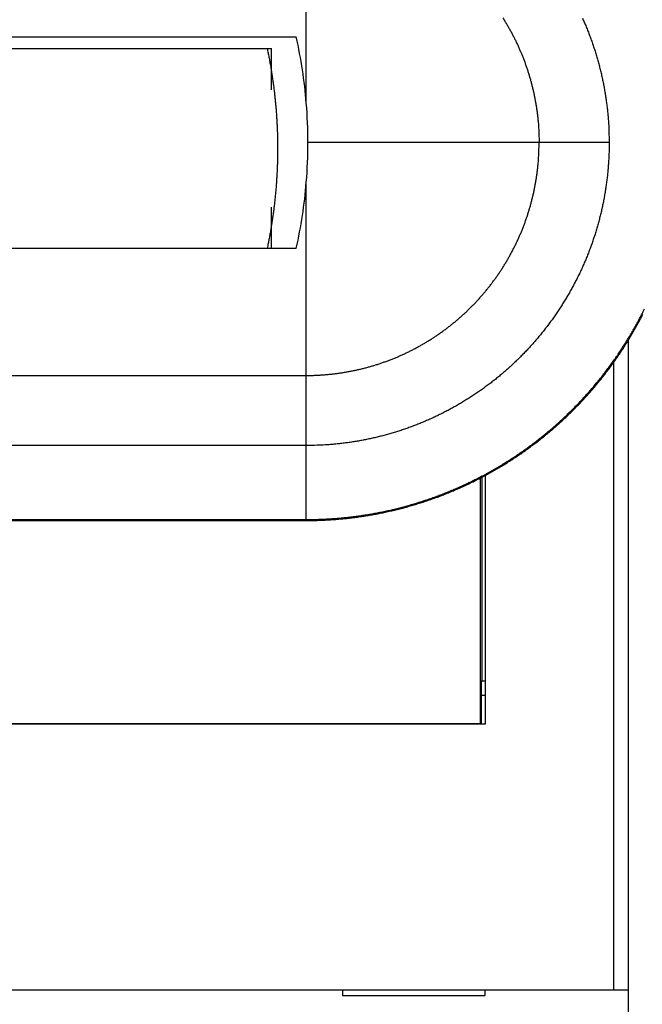
# Model space of a CAD drawing. Extents: x 94 to 841, y 0 to 545.
# Drawn here: x 600 to 622, y 169 to 203 of the extents above; entities that cross this region are included whole.
import ezdxf

# ---------------------------------------------------------------- set-up
doc = ezdxf.new("R2010")
doc.units = 0
doc.linetypes.add('HIDDENNEW0', pattern=[4.5, 1.5, -1.5, 1.5])
doc.layers.add('MUOTOVIIVAT', color=40, linetype='HIDDENNEW0')
doc.layers.add('TANGVIIVATNONDEF', color=3, linetype='HIDDENNEW0')

msp = doc.modelspace()

# ---------------------------------------------------------------- linework, layer by layer
at = {"layer": 'MUOTOVIIVAT', "color": 40, "linetype": 'CONTINUOUS'}
for p, q in [((566.98148, 202.48484), (610.09807, 202.48424)), ((589.47529, 202.08444), (609.07927, 202.08414)), ((609.07927, 202.08413), (609.23014, 202.08413)), ((609.22967, 200.63863), (609.23015, 202.08414)), ((609.23004, 195.08425), (609.22961, 196.52967)), ((609.07917, 195.08416), (589.47519, 195.08441)), ((610.09797, 195.08426), (609.07921, 195.08425)), ((621.71046, 191.85013), (621.71046, 169.12908)), ((621.21044, 169.12909), (621.21046, 191.09704)), ((616.54491, 178.45047), (616.54493, 187.04809)), ((616.58857, 187.07086), (616.58857, 179.95043)), ((616.71046, 187.13555), (616.71046, 178.42908)), ((616.56762, 179.95045), (616.58857, 179.95045)), ((616.56762, 179.95043), (616.56762, 178.45047)), ((616.58857, 179.95045), (616.71046, 179.95045)), ((616.71046, 179.42908), (616.56762, 179.42908)), ((616.71046, 178.42908), (584.21046, 178.42908)), ((584.43221, 178.45045), (616.54493, 178.45045)), ((616.56762, 178.45045), (616.54493, 178.45045)), ((579.71046, 169.12908), (621.21046, 169.12908)), ((611.71046, 169.12908), (611.71046, 168.92908)), ((611.71046, 168.92908), (616.71046, 168.92908)), ((616.71046, 168.92908), (616.71046, 169.12908)), ((621.21046, 169.12908), (621.71046, 169.12908)), ((621.71046, 169.12908), (621.71046, 161.02908))]:
    msp.add_line(p, q, dxfattribs=at)
for points in [[(586.35821, 212.01002, 0), (585.72424, 212.01002)], [(584.9313, 185.55934, 0), (586.04077, 185.55934)], [(594.91645, 185.55935, 0), (596.02535, 185.55935)], [(599.3543, 185.55936), (600.45489, 185.55936), (601.57322, 185.55936), (602.71767, 185.55936), (603.79214, 185.55936), (604.76352, 185.55936), (606.01106, 185.55936, 0.00000003), (607.93255, 185.55937, 0.00000001), (610.4489, 185.55937)], [(573.83669, 185.55933, -0.00000001), (574.94615, 185.55933)], [(571.61776, 185.55933, -0.00000001), (572.72722, 185.55933)], [(571.14302, 212.01001, -0.00000015), (570.48906, 212.01001, 0.00000003), (569.87509, 212.01001, 0.00000062), (569.32002, 212.01001, -0.00000018), (568.60716, 212.01001, -0.00000185), (567.50919, 212.01002, -0.000001), (566.0713, 212.01003, -0.00000045)], [(572.41095, 212.01001, 0.00000004), (571.78205, 212.01001)], [(609.07927, 202.08414), (609.09522, 202.00741, -0.00114573), (609.11083, 201.93062, -0.00114601), (609.12607, 201.85376, -0.0011461), (609.14097, 201.77683, -0.00114604), (609.1555, 201.69985, -0.00114605), (609.16969, 201.6228, -0.00114607), (609.18351, 201.54569, -0.0011461), (609.19698, 201.46852, -0.00114612), (609.21009, 201.39129, -0.00114614), (609.22285, 201.314, -0.00114617), (609.23525, 201.23666, -0.0011462), (609.2473, 201.15926, -0.00114623), (609.25898, 201.08181, -0.00114626), (609.27032, 201.00431, -0.0011463), (609.28128, 200.92675, -0.00114633), (609.2919, 200.84914, -0.00114638), (609.30216, 200.77148, -0.00114641), (609.31206, 200.69377, -0.00114646), (609.3216, 200.61602, -0.0011465), (609.33078, 200.53822, -0.00114656), (609.33961, 200.46038, -0.0011466), (609.34808, 200.38249, -0.00114666), (609.35618, 200.30455, -0.0011467), (609.36393, 200.22658, -0.00114677), (609.37132, 200.14857, -0.00114681), (609.37835, 200.07051, -0.00114689), (609.38502, 199.99242, -0.00114693), (609.39134, 199.91429, -0.00114702), (609.39728, 199.83613, -0.00114706), (609.40288, 199.75793, -0.00114715), (609.40811, 199.6797, -0.0011472), (609.41298, 199.60143, -0.0011473), (609.41749, 199.52314, -0.00114734), (609.42164, 199.44481, -0.00114745), (609.42543, 199.36645, -0.00114749), (609.42886, 199.28807, -0.00114761), (609.43192, 199.20966, -0.00114765), (609.43463, 199.13122, -0.0011477), (609.43697, 199.05276, -0.00114781), (609.43895, 198.97428, -0.00114831), (609.44057, 198.89578, -0.00114849), (609.44183, 198.81728, -0.00114882), (609.44272, 198.7388, -0.00114828), (609.44326, 198.66033, -0.00114586), (609.44342, 198.58187, -0.00114521), (609.44324, 198.50343, -0.00114637), (609.44268, 198.425, -0.00114701), (609.44177, 198.34659, -0.0011469), (609.44049, 198.2682, -0.00114681), (609.43886, 198.18983, -0.0011467), (609.43685, 198.11148, -0.00114666), (609.4345, 198.03316, -0.00114653), (609.43178, 197.95485, -0.00114647), (609.4287, 197.87657, -0.00114636), (609.42526, 197.79831, -0.0011463), (609.42146, 197.72009, -0.00114619), (609.4173, 197.64188, -0.00114614), (609.41278, 197.56371, -0.00114603), (609.4079, 197.48557, -0.00114598), (609.40266, 197.40746, -0.00114588), (609.39706, 197.32938, -0.00114583), (609.39111, 197.25133, -0.00114573), (609.38479, 197.17332, -0.00114568), (609.37811, 197.09534, -0.00114559), (609.37108, 197.0174, -0.00114555), (609.36369, 196.9395, -0.00114548), (609.35593, 196.86164, -0.00114541), (609.34783, 196.78382, -0.00114529), (609.33936, 196.70603, -0.00114531), (609.33054, 196.6283, -0.0011454), (609.32135, 196.5506, -0.00114513), (609.31182, 196.47295, -0.00114448), (609.30192, 196.39535, -0.00114525), (609.29166, 196.31778, -0.00114724), (609.28105, 196.24026, -0.00114434), (609.27009, 196.16281, -0.00113731), (609.25877, 196.08544, -0.00114712), (609.24708, 196.00804, -0.00117032), (609.23501, 195.93058, -0.00113703), (609.22265, 195.85348, -0.00106166), (609.21002, 195.7769, -0.00117171), (609.1968, 195.69914, -0.00139666), (609.18283, 195.61964, -0.0010601), (609.16952, 195.54503, -0.00036384), (609.15731, 195.47761, -0.00149524), (609.14082, 195.39116, -0.00257287), (609.1144, 195.25819, -0.00125775), (609.07917, 195.08416, -0.00066639)], [(610.4489, 185.55937), (610.6377, 185.56074, 0.00355483), (610.82646, 185.56476, 0.00355734), (611.01516, 185.57153, 0.00355485), (611.20377, 185.58094, 0.00355011), (611.39223, 185.5931, 0.00354766), (611.58052, 185.60789, 0.00354623), (611.76857, 185.62541, 0.00354551), (611.95637, 185.64557, 0.00354565), (612.14386, 185.66845, 0.00354651), (612.33102, 185.69395, 0.00354832), (612.51778, 185.72218, 0.00355087), (612.70413, 185.75301, 0.0035548), (612.89001, 185.78656, 0.00355844), (613.07539, 185.82271, 0.00356262), (613.26022, 185.86157, 0.00356232), (613.44448, 185.90301, 0.0035573), (613.62811, 185.94714, 0.00355384), (613.8111, 185.99383, 0.00355101), (613.9934, 186.04318, 0.00354908), (614.17498, 186.09507, 0.00354752), (614.35578, 186.1496, 0.00354684), (614.5358, 186.20664, 0.00354684), (614.71498, 186.2663, 0.00354743), (614.8933, 186.32846, 0.00354874), (615.0707, 186.39321, 0.00355084), (615.24717, 186.46044, 0.00355426), (615.42265, 186.53023, 0.00355674), (615.59713, 186.60248, 0.00355892), (615.77054, 186.67726, 0.00355772), (615.94289, 186.75447, 0.00355291), (616.1141, 186.83419, 0.00354981), (616.28418, 186.91628, 0.00354763), (616.45305, 187.00085, 0.00354627), (616.62072, 187.08777, 0.00354538), (616.78711, 187.17711, 0.00354535), (616.95224, 187.26877, 0.00354617), (617.11601, 187.36283, 0.00354747), (617.27846, 187.45916, 0.00354959), (617.43948, 187.55785, 0.00355263), (617.59911, 187.65879, 0.00355737), (617.75724, 187.76204, 0.00356014), (617.91391, 187.8675, 0.00356161), (618.06902, 187.97524, 0.00355993), (618.2226, 188.08514, 0.00355467), (618.37457, 188.19727, 0.00355129), (618.52495, 188.31151, 0.00354894), (618.67366, 188.42793, 0.00354737), (618.82072, 188.54641, 0.00354619), (618.96605, 188.66702, 0.00354589), (619.10968, 188.78965, 0.00354642), (619.2515, 188.91436, 0.00354742), (619.39157, 189.04103, 0.00354916), (619.52978, 189.16973, 0.00355191), (619.66617, 189.30036, 0.00355637), (619.80064, 189.43296, 0.00355835), (619.93324, 189.56743, 0.00355835), (620.06387, 189.70382, 0.00355637), (620.19257, 189.84203, 0.00355191), (620.31924, 189.9821, 0.00354916), (620.44395, 190.12393, 0.00354742), (620.56658, 190.26755, 0.00354642), (620.68719, 190.41288, 0.00354589), (620.80567, 190.55994, 0.00354619), (620.92209, 190.70865, 0.00354737), (621.03633, 190.85903, 0.00354894), (621.14846, 191.011, 0.00355129), (621.25836, 191.16458, 0.00355467), (621.3661, 191.31969, 0.00355993), (621.47156, 191.47636, 0.00356161), (621.57481, 191.6345, 0.00356014), (621.67575, 191.79412, 0.00355737), (621.77444, 191.95514, 0.00355263), (621.87077, 192.11759, 0.00354959), (621.96482, 192.28136, 0.00354747), (622.05649, 192.44649, 0.00354617), (622.14583, 192.61288, 0.00354535), (622.23275, 192.78055, 0.00354538)]]:
    msp.add_lwpolyline(points, format="xyb", dxfattribs=at)
for start, end in [(4.678195, 12.570088), (359.99976, 364.67819), (355.32182, 359.99976), (347.42835, 355.32182)]:
    msp.add_arc((593.5056, 198.78441), 17, start, end, dxfattribs=at)
at = {"layer": 'TANGVIIVATNONDEF', "color": 3, "linetype": 'CONTINUOUS'}
for p, q in [((610.44889, 200.17097), (610.4489, 206.93327)), ((618.59752, 198.78464), (610.50553, 198.78464)), ((621.05084, 198.78466), (618.59752, 198.78466)), ((610.4489, 190.63605), (610.44889, 197.39796)), ((610.44891, 188.18274), (610.4489, 190.63605)), ((610.4489, 185.5934), (610.4489, 188.18274)), ((610.44892, 185.5934), (610.44892, 185.55932))]:
    msp.add_line(p, q, dxfattribs=at)
for points in [[(583.86317, 211.97594, 0), (584.60166, 211.97594)], [(585.34015, 211.97594, 0), (586.07865, 211.97594)], [(607.49493, 211.97595, 0), (608.77393, 211.97595)], [(576.47764, 185.59342, 0), (577.21615, 185.59342)], [(571.3081, 185.59341, -0.00000005), (572.04661, 185.59341, 0), (572.78511, 185.59341)], [(582.38569, 185.59342, 0), (583.1242, 185.59342)], [(576.70081, 209.38657, -0.00000003), (575.07724, 209.38657, -0.00000001), (572.95103, 209.38657)], [(583.8627, 185.59342, -0.00000001), (584.60121, 185.59342)], [(580.44891, 190.63604, -0.00000001), (581.69891, 190.63604)], [(578.5757, 209.38657, -0.00000001), (577.75492, 209.38657)], [(590.4489, 190.63604, -0.00000001), (591.69906, 190.63604)], [(589.77075, 185.59342, -0.00000001), (590.50925, 185.59342)], [(610.4489, 188.18274), (609.51146, 188.18274), (608.57401, 188.18273), (607.63657, 188.18273), (606.69913, 188.18273, -0.00000001), (605.76169, 188.18273), (604.82424, 188.18273), (603.8868, 188.18273), (602.94936, 188.18273), (602.01192, 188.18273), (601.07448, 188.18273), (600.13703, 188.18273, -0.00000001), (599.19959, 188.18273)], [(577.75506, 188.18273, -0.00000002), (576.70095, 188.18273, -0.00000004), (575.07738, 188.18273, -0.00000002), (572.95118, 188.18274)], [(599.18891, 190.63603, -0.00000001), (600.4489, 190.63603), (601.73832, 190.63603), (602.9489, 190.63603), (604.04333, 190.63603), (605.4489, 190.63603, -0.00000003), (607.61379, 190.63603), (610.4489, 190.63603)], [(591.98627, 185.59342, -0.00000001), (592.72477, 185.59342)], [(595.67879, 185.59342, -0.00000001), (596.41731, 185.59342)], [(597.1558, 185.59342, -0.00000001), (597.89429, 185.59341)], [(598.26215, 188.18273, -0.00000001), (597.3247, 188.18273, -0.00000001), (596.38726, 188.18273)], [(598.63282, 185.59341, -0.00000001), (599.37142, 185.59341)], [(600.10983, 185.59341), (600.84795, 185.59341), (601.58684, 185.59341), (602.32684, 185.59341), (603.06385, 185.59341), (603.79645, 185.59341), (604.54086, 185.59341), (605.30265, 185.59341, -0.00000001), (606.01787, 185.59341), (606.66446, 185.59341, -0.00000002), (607.49488, 185.59341, -0.00000003), (608.7739, 185.59341), (610.4489, 185.5934)], [(588.88775, 188.18273, -0.00000001), (587.95028, 188.18273, -0.00000002), (587.01271, 188.18273)], [(586.07539, 188.18273, -0.00000002), (585.13843, 188.18273, -0.00000002), (584.2005, 188.18273)], [(581.39566, 188.18273, -0.00000002), (580.45073, 188.18273, -0.00000002), (579.48372, 188.18273, -0.00000002), (578.57584, 188.18273)], [(581.39553, 209.38657, -0.00000002), (580.4506, 209.38657, -0.00000002), (579.48358, 209.38657)], [(583.26104, 209.38657, -0.00000002), (582.32549, 209.38657)], [(587.95017, 209.38657, -0.00000002), (587.0126, 209.38657, -0.00000002), (586.07527, 209.38657, -0.00000002), (585.13831, 209.38657)], [(566.87782, 211.97594, 0.00000131), (567.61632, 211.97593, 0.0000017), (568.35481, 211.97593, 0.00000132), (569.0933, 211.97593, 0.00000008), (569.8318, 211.97593, -0.00000034), (570.57029, 211.97593, -0.00000002), (571.30878, 211.97594, 0.00000008), (572.04728, 211.97594)], [(609.51145, 209.38661, -0.00000004), (608.574, 209.38661, -0.00000004), (607.63656, 209.38661, -0.00000004), (606.69911, 209.3866, -0.00000004), (605.76166, 209.3866, -0.00000004), (604.82421, 209.3866, -0.00000004), (603.88677, 209.3866, -0.00000004), (602.94932, 209.38659, -0.00000004), (602.01187, 209.38659, -0.00000004), (601.07443, 209.38659, -0.00000004), (600.13698, 209.38659, -0.00000003), (599.19953, 209.38658, -0.00000003), (598.26208, 209.38658, -0.00000003), (597.32464, 209.38658, -0.00000003), (596.38719, 209.38658, -0.00000003), (595.44974, 209.38658, -0.00000003), (594.5123, 209.38658, -0.00000003), (593.57485, 209.38657, -0.00000003), (592.6374, 209.38657, -0.00000003), (591.69995, 209.38657, -0.00000003), (590.7625, 209.38657, -0.00000003), (589.82506, 209.38657, -0.00000003), (588.88765, 209.38657)], [(572.78577, 211.97594, -0.00000002), (573.52426, 211.97594)], [(566.87707, 185.59341, -0.00000069), (567.61557, 185.59341, -0.00000089), (568.35407, 185.59341, -0.0000007), (569.09258, 185.59341, -0.00000004), (569.83109, 185.59341, 0.00000018), (570.56959, 185.59341)], [(617.32848, 203.15036, -0.00387312), (617.39627, 203.04168, -0.00387502), (617.46239, 202.93199, -0.00387849), (617.52675, 202.82128, -0.00388291), (617.5894, 202.70961, -0.0038891), (617.65024, 202.59697, -0.00389606), (617.70934, 202.48343, -0.00390514), (617.76659, 202.36899, -0.0039144), (617.82205, 202.25371, -0.00392548), (617.87564, 202.13758, -0.00393803), (617.92739, 202.02067, -0.00395487), (617.97722, 201.90297, -0.00396444), (618.02521, 201.78451, -0.00396449), (618.07128, 201.66524, -0.00395488), (618.11551, 201.54524, -0.00393788), (618.15781, 201.4245, -0.00392555), (618.19825, 201.3031, -0.00391504), (618.23674, 201.18103, -0.00390502), (618.27336, 201.05836, -0.00389399), (618.30803, 200.9351, -0.00388976), (618.34081, 200.8113, -0.00389046), (618.37162, 200.68697, -0.00387647), (618.40052, 200.56221, -0.00384946), (618.42744, 200.43704, -0.00388079), (618.45245, 200.31135, -0.00395882), (618.47547, 200.18508, -0.00384708), (618.49655, 200.059, -0.00359322), (618.5156, 199.93337, -0.0039698), (618.53275, 199.80544, -0.00474215), (618.54791, 199.67427, -0.00360195), (618.561, 199.55095, -0.00122623), (618.57185, 199.43935, -0.00509944), (618.58124, 199.29581, -0.00882698), (618.58981, 199.07455, -0.00432372), (618.5975, 198.78468, -0.00228874)], [(620.11162, 203.14706, -0.00393803), (620.17896, 202.99495, -0.00395488), (620.24379, 202.84182, -0.00396444), (620.30623, 202.68769, -0.00396448), (620.36617, 202.53252, -0.00395487), (620.42371, 202.37638, -0.00393785), (620.47874, 202.2193, -0.0039255), (620.53136, 202.06134, -0.00391498), (620.58144, 201.90252, -0.00390495), (620.62909, 201.74292, -0.0038939), (620.67419, 201.58255, -0.00388966), (620.71684, 201.42148, -0.00389034), (620.75692, 201.25972, -0.00387633), (620.79454, 201.09739, -0.00384931), (620.82956, 200.93454, -0.00388062), (620.8621, 200.771, -0.00395862), (620.89205, 200.60671, -0.00384687), (620.91947, 200.44268, -0.00359301), (620.94427, 200.27923, -0.00396954), (620.96657, 200.11278, -0.0047418), (620.98631, 199.94211, -0.00360168), (621.00333, 199.78167, -0.00122616), (621.01746, 199.63646, -0.00509899), (621.02968, 199.44971, -0.00882611), (621.04083, 199.16183, -0.00432327), (621.05084, 198.78468, -0.0022885)], [(621.05084, 198.78468), (621.04948, 198.61837, -0.00394608), (621.04554, 198.45208, -0.0039509), (621.0389, 198.28582, -0.00394297), (621.02968, 198.11962, -0.00392564), (621.01778, 197.95356, -0.00391398), (621.00333, 197.78766, -0.00390457), (620.98622, 197.62197, -0.00389659), (620.96657, 197.45654, -0.00388883), (620.94429, 197.29142, -0.00388312), (620.91947, 197.12664, -0.00387831), (620.89204, 196.96226, -0.00387515), (620.8621, 196.79831, -0.00387307), (620.82956, 196.63486, -0.00387244), (620.79454, 196.47192, -0.00387313), (620.75692, 196.30957, -0.00387503), (620.71684, 196.14783, -0.0038785), (620.67419, 195.98676, -0.00388292), (620.62909, 195.82639, -0.00388911), (620.58144, 195.66678, -0.00389608), (620.53136, 195.50797, -0.00390515), (620.47874, 195.35001, -0.00391441), (620.42371, 195.19292, -0.00392549), (620.36617, 195.03679, -0.00393804), (620.30623, 194.88161, -0.00395489), (620.24379, 194.72749, -0.00396444), (620.17896, 194.57435, -0.00396444), (620.11162, 194.42224, -0.00395489), (620.0419, 194.27115, -0.00393804), (619.96974, 194.12116, -0.00392548), (619.89525, 193.97226, -0.0039144), (619.81836, 193.82455, -0.00390514), (619.7392, 193.678, -0.00389607), (619.65769, 193.53271, -0.0038891), (619.57396, 193.38866, -0.00388291), (619.48793, 193.24594, -0.00387849), (619.39973, 193.10455, -0.00387502), (619.30928, 192.96457, -0.00387312), (619.21671, 192.82598, -0.00387243), (619.12196, 192.68888, -0.00387306), (619.02512, 192.55325, -0.00387513), (618.92615, 192.41919, -0.00387831), (618.82515, 192.28667, -0.00388318), (618.72207, 192.1558, -0.00388882), (618.61701, 192.02654, -0.00389632), (618.50992, 191.89902, -0.00390463), (618.40091, 191.77318, -0.00391514), (618.28991, 191.64914, -0.00392543), (618.17704, 191.52688, -0.00393806), (618.06224, 191.4065, -0.00395189), (617.94561, 191.28796, -0.00396709), (617.82706, 191.17132, -0.00396709), (617.70668, 191.05653, -0.00395189), (617.58442, 190.94366, -0.00393806), (617.46039, 190.83266, -0.00392543), (617.33455, 190.72364, -0.00391514), (617.20702, 190.61655, -0.00390463), (617.07777, 190.51149, -0.00389632), (616.9469, 190.40841, -0.00388882), (616.81438, 190.30741, -0.00388317), (616.68032, 190.20844, -0.00387831), (616.54469, 190.11161, -0.00387513), (616.40759, 190.01685, -0.00387306), (616.269, 189.92428, -0.00387243), (616.12902, 189.83383, -0.00387312), (615.98762, 189.74563, -0.00387502), (615.84491, 189.6596, -0.00387849), (615.70086, 189.57587, -0.00388291), (615.55557, 189.49436, -0.0038891), (615.40902, 189.41519, -0.00389607), (615.2613, 189.33831, -0.00390514), (615.11241, 189.26382, -0.0039144), (614.96242, 189.19165, -0.00392548), (614.81133, 189.12194, -0.00393803), (614.65922, 189.0546, -0.00395487), (614.50608, 188.98977, -0.00396444), (614.35196, 188.92733, -0.00396449), (614.19678, 188.86739, -0.0039549), (614.04065, 188.80984, -0.00393791), (613.88356, 188.75481, -0.00392558), (613.72561, 188.7022, -0.00391508), (613.56678, 188.65211, -0.00390507), (613.40718, 188.60447, -0.00389403), (613.24682, 188.55936, -0.00388981), (613.08574, 188.51671, -0.00389051), (612.92398, 188.47663, -0.00387651), (612.76165, 188.43902, -0.0038495), (612.5988, 188.40399, -0.00388083), (612.43526, 188.37145, -0.00395885), (612.27097, 188.34151, -0.0038471), (612.10693, 188.31408, -0.00359323), (611.94348, 188.28929, -0.0039698), (611.77703, 188.26698, -0.00474212), (611.60636, 188.24725, -0.00360191), (611.44592, 188.23023, -0.00122621), (611.30071, 188.21611, -0.00509935), (611.11395, 188.20389, -0.00882673), (610.82606, 188.19274, -0.00432355), (610.4489, 188.18274, -0.00228864)], [(610.4489, 190.63603), (610.57672, 190.63707, 0.00394629), (610.70453, 190.6401, 0.00395111), (610.83231, 190.6452, 0.00394317), (610.96005, 190.65229, 0.00392583), (611.08769, 190.66143, 0.00391415), (611.2152, 190.67254, 0.00390474), (611.34254, 190.68569, 0.00389674), (611.46969, 190.70079, 0.00388897), (611.59661, 190.71792, 0.00388325), (611.72325, 190.73699, 0.00387843), (611.84959, 190.75807, 0.00387526), (611.9756, 190.78108, 0.00387317), (612.10123, 190.80609, 0.00387253), (612.22647, 190.83302, 0.00387321), (612.35125, 190.86192, 0.0038751), (612.47557, 190.89273, 0.00387856), (612.59936, 190.92551, 0.00388298), (612.72262, 190.96018, 0.00388916), (612.84529, 190.9968, 0.00389612), (612.96736, 191.0353, 0.00390518), (613.08877, 191.07573, 0.00391444), (613.2095, 191.11803, 0.00392551), (613.32951, 191.16226, 0.00393805), (613.44877, 191.20833, 0.0039549), (613.56724, 191.25632, 0.00396444), (613.68493, 191.30615, 0.00396444), (613.80184, 191.35791, 0.00395489), (613.91797, 191.41149, 0.00393804), (614.03326, 191.46695, 0.00392548), (614.1477, 191.52421, 0.0039144), (614.26123, 191.5833, 0.00390514), (614.37387, 191.64415, 0.00389607), (614.48554, 191.70679, 0.0038891), (614.59626, 191.77115, 0.00388291), (614.70594, 191.83727, 0.00387849), (614.81462, 191.90507, 0.00387502), (614.92221, 191.97458, 0.00387312), (615.02873, 192.04573, 0.00387243), (615.1341, 192.11856, 0.00387306), (615.23835, 192.19299, 0.00387513), (615.34139, 192.26906, 0.00387831), (615.44324, 192.34669, 0.00388317), (615.54383, 192.42592, 0.00388882), (615.64317, 192.50666, 0.00389632), (615.74119, 192.58897, 0.00390463), (615.83791, 192.67276, 0.00391514), (615.93324, 192.75808, 0.00392543), (616.02721, 192.84483, 0.00393806), (616.11973, 192.93306, 0.00395189), (616.21085, 193.0227, 0.00396709), (616.30049, 193.11382, 0.00396709), (616.38872, 193.20634, 0.00395189), (616.47547, 193.30031, 0.00393806), (616.56079, 193.39564, 0.00392543), (616.64458, 193.49236, 0.00391514), (616.72689, 193.59038, 0.00390463), (616.80763, 193.68972, 0.00389632), (616.88686, 193.79031, 0.00388882), (616.96449, 193.89216, 0.00388317), (617.04056, 193.9952, 0.00387831), (617.11498, 194.09945, 0.00387513), (617.18782, 194.20482, 0.00387306), (617.25896, 194.31134, 0.00387243), (617.32848, 194.41893, 0.00387312), (617.39627, 194.52761, 0.00387502), (617.46239, 194.6373, 0.00387849), (617.52675, 194.74801, 0.00388291), (617.5894, 194.85968, 0.0038891), (617.65024, 194.97232, 0.00389606), (617.70934, 195.08586, 0.00390514), (617.76659, 195.2003, 0.0039144), (617.82205, 195.31558, 0.00392548), (617.87564, 195.43171, 0.00393803), (617.92739, 195.54862, 0.00395487), (617.97722, 195.66632, 0.00396444), (618.02521, 195.78478, 0.0039645), (618.07128, 195.90404, 0.0039549), (618.11551, 196.02405, 0.00393792), (618.15781, 196.14479, 0.0039256), (618.19825, 196.26619, 0.0039151), (618.23674, 196.38826, 0.00390509), (618.27336, 196.51093, 0.00389406), (618.30803, 196.63419, 0.00388984), (618.34081, 196.75799, 0.00389054), (618.37162, 196.88232, 0.00387654), (618.40052, 197.00709, 0.00384953), (618.42744, 197.13226, 0.00388086), (618.45246, 197.25795, 0.00395888), (618.47547, 197.38422, 0.00384713), (618.49655, 197.5103, 0.00359325), (618.5156, 197.63593, 0.00396983), (618.53275, 197.76387, 0.00474216), (618.54791, 197.89505, 0.00360193), (618.561, 198.01836, 0.00122621), (618.57185, 198.12997, 0.00509939), (618.58124, 198.27351, 0.00882677), (618.58981, 198.49479, 0.00432355), (618.5975, 198.78468, 0.00228864)], [(610.4489, 185.5934), (610.63722, 185.59478, 0.00355341), (610.82548, 185.59879, 0.00355586), (611.0137, 185.60555, 0.00355342), (611.20182, 185.61494, 0.00354886), (611.3898, 185.62707, 0.00354654), (611.5776, 185.64183, 0.00354522), (611.76517, 185.65931, 0.00354462), (611.95249, 185.67942, 0.00354489), (612.1395, 185.70224, 0.00354587), (612.32617, 185.72768, 0.00354781), (612.51245, 185.75583, 0.00355047), (612.69832, 185.78659, 0.00355454), (612.88372, 185.82005, 0.00355828), (613.06862, 185.85611, 0.00356258), (613.25298, 185.89486, 0.00356233), (613.43676, 185.9362, 0.0035573), (613.61992, 185.98021, 0.00355384), (613.80244, 186.02678, 0.00355101), (613.98426, 186.07601, 0.00354908), (614.16538, 186.12776, 0.00354752), (614.34571, 186.18215, 0.00354684), (614.52527, 186.23905, 0.00354684), (614.70399, 186.29856, 0.00354743), (614.88185, 186.36056, 0.00354874), (615.05879, 186.42514, 0.00355084), (615.23481, 186.49219, 0.00355426), (615.40983, 186.56181, 0.00355674), (615.58387, 186.63387, 0.00355892), (615.75683, 186.70846, 0.00355772), (615.92874, 186.78547, 0.00355291), (616.09951, 186.86498, 0.00354981), (616.26915, 186.94686, 0.00354763), (616.43758, 187.03121, 0.00354627), (616.60482, 187.1179, 0.00354538), (616.77078, 187.20702, 0.00354535), (616.93548, 187.29844, 0.00354617), (617.09884, 187.39226, 0.00354747), (617.26086, 187.48834, 0.00354959), (617.42147, 187.58678, 0.00355263), (617.58068, 187.68745, 0.00355737), (617.73841, 187.79044, 0.00356014), (617.89467, 187.89563, 0.00356161), (618.04938, 188.00309, 0.00355993), (618.20257, 188.11271, 0.00355467), (618.35415, 188.22455, 0.00355129), (618.50415, 188.33849, 0.00354894), (618.65247, 188.45461, 0.00354737), (618.79915, 188.57279, 0.00354619), (618.9441, 188.69309, 0.00354589), (619.08736, 188.8154, 0.00354642), (619.22882, 188.93979, 0.00354742), (619.36853, 189.06614, 0.00354916), (619.50638, 189.19451, 0.00355191), (619.64242, 189.32479, 0.00355637), (619.77655, 189.45705, 0.00355835), (619.9088, 189.59118, 0.00355835), (620.03909, 189.72722, 0.00355637), (620.16746, 189.86507, 0.00355191), (620.29381, 190.00478, 0.00354916), (620.41819, 190.14624, 0.00354742), (620.54051, 190.2895, 0.00354642), (620.66081, 190.43445, 0.00354589), (620.77899, 190.58113, 0.00354619), (620.8951, 190.72945, 0.00354737), (621.00905, 190.87945, 0.00354894), (621.12089, 191.03103, 0.00355129), (621.23051, 191.18422, 0.00355467), (621.33797, 191.33893, 0.00355993), (621.44316, 191.49519, 0.00356161), (621.54615, 191.65292, 0.00356014), (621.64682, 191.81213, 0.00355737), (621.74525, 191.97274, 0.00355263), (621.84134, 192.13476, 0.00354959), (621.93515, 192.29812, 0.00354747), (622.02658, 192.46282, 0.00354617), (622.11569, 192.62878, 0.00354535), (622.20239, 192.79602, 0.00354538), (622.28673, 192.96445, 0.00354627)]]:
    msp.add_lwpolyline(points, format="xyb", dxfattribs=at)

doc.saveas('drawing.dxf')
